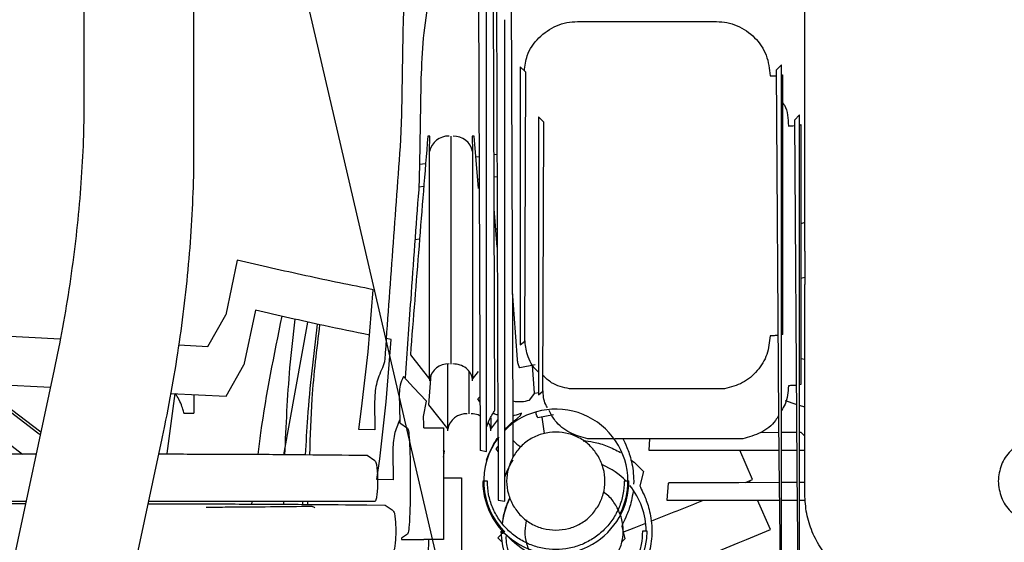
# Paper-space layout 'Sheet2' of a CAD drawing. Units: inches. Extents: x -135 to 301, y 5 to 193.
# Drawn here: x 78 to 82, y 68 to 70 of the extents above; entities that cross this region are included whole.
import ezdxf

# ---------------------------------------------------------------- set-up
doc = ezdxf.new("R2010")
doc.units = ezdxf.units.IN
doc.header["$MEASUREMENT"] = 0
doc.layers.add('FORMAT', color=7, linetype='Continuous')
doc.dimstyles.new('SLDDIMSTYLE7', dxfattribs={"dimtxt": 0.18, "dimasz": 2.34, "dimexe": 0, "dimexo": 0.0625, "dimgap": 0, "dimtad": 0, "dimtih": 1, "dimtoh": 1, "dimdec": 0, "dimrnd": 1e-09, "dimzin": 0, "dimdsep": 46, "dimtxsty": 'Standard', "dimsah": 1, "dimcen": 0.09, "dimadec": 0, "dimazin": 0, "dimtfac": 2.34, "dimtdec": 0, "dimtofl": 0, "dimtmove": 0, "dimatfit": 3, "dimfxl": 1, "dimfrac": 2, "dimtolj": 1, "dimtzin": 0, "dimarcsym": 0})

psp = doc.layouts.new('Sheet2')

# ---------------------------------------------------------------- linework, layer by layer
at = {"color": 7, "linetype": 'Continuous', "lineweight": 25, "ltscale": 18}
for p, q in [((78.2512, 72.6196), (78.2514, 69.6435)), ((78.6763, 69.4506), (78.6763, 72.4268)), ((81.0355, 69.0491), (81.0355, 70.7739)), ((79.7743, 70.2271), (79.781, 68.2786)), ((79.8387, 68.4345), (79.8325, 70.2271)), ((79.8061, 68.2748), (79.806, 70.1364)), ((79.8445, 70.0712), (79.8504, 68.328)), ((79.9085, 68.3891), (79.9027, 70.0791)), ((79.8765, 68.0819), (79.8765, 69.9435)), ((80.1575, 69.9363), (80.6939, 69.9363)), ((79.4823, 69.8889), (79.4774, 69.5764)), ((79.9574, 69.7403), (79.9364, 69.7614)), ((79.9364, 69.7614), (79.9364, 68.6865)), ((80.9448, 69.7686), (80.9251, 69.7486)), ((80.9251, 69.7486), (80.9338, 68.4053)), ((80.9449, 67.5269), (80.9448, 69.7686)), ((79.9539, 68.7003), (79.9574, 69.7403)), ((80.9498, 69.7308), (80.9498, 68.7263)), ((79.5523, 69.696), (79.5475, 69.3835)), ((79.4774, 69.5764), (79.474, 69.48)), ((80.0278, 69.5474), (80.0068, 69.5685)), ((80.0068, 69.5685), (80.0068, 68.4937)), ((81.0152, 69.5757), (80.9955, 69.5557)), ((80.9955, 69.5557), (81.0041, 68.2124)), ((81.0152, 67.428), (81.0152, 69.5757)), ((80.0242, 68.5074), (80.0278, 69.5474)), ((81.0201, 69.5379), (81.0201, 68.5334)), ((79.5876, 69.4932), (79.5795, 69.4932)), ((79.5861, 69.4343), (79.5876, 69.4932)), ((79.669, 68.6126), (79.6692, 69.4928)), ((79.7589, 69.4932), (79.7508, 69.4932)), ((79.7508, 69.4932), (79.7522, 69.4343)), ((79.7752, 69.2907), (79.7589, 69.4932)), ((79.586, 68.554), (79.5861, 69.4343)), ((79.7522, 69.4343), (79.7521, 68.554)), ((79.7654, 69.4129), (79.7771, 69.4144)), ((79.8353, 69.4219), (79.8467, 69.4234)), ((79.5475, 69.3835), (79.5441, 69.2871)), ((79.5475, 69.3847), (79.5711, 69.3877)), ((79.7774, 69.3268), (79.7723, 69.3262)), ((79.847, 69.3359), (79.8356, 69.3344)), ((79.5639, 69.299), (79.5444, 69.2964)), ((79.7749, 69.2956), (79.7776, 69.2946)), ((79.8479, 69.0643), (79.836, 69.2128)), ((81.0355, 69.159), (81.0201, 69.1549)), ((79.8477, 69.1341), (79.8424, 69.1334)), ((79.5475, 69.0949), (79.53, 69.0926)), ((78.8436, 69.0139), (78.7991, 68.8028)), ((81.0355, 68.9473), (81.0201, 68.9432)), ((81.0355, 68.1093), (81.0355, 68.9193)), ((79.3485, 68.6594), (79.3682, 68.8999)), ((79.9255, 68.6295), (79.9068, 68.8924)), ((78.7304, 68.6808), (78.7991, 68.8028)), ((78.9137, 68.821), (78.8691, 68.6099)), ((79.0231, 68.2617), (79.1163, 68.7749)), ((77.8307, 68.7269), (78.16, 68.7101)), ((80.9498, 68.7263), (80.9448, 68.725)), ((78.6183, 68.6866), (78.7304, 68.6808)), ((79.4185, 68.4665), (79.4383, 68.707)), ((79.4382, 68.707), (79.4187, 68.711)), ((79.9364, 68.6865), (79.9539, 68.7003)), ((79.3238, 68.4391), (79.3485, 68.6594)), ((79.512, 68.6479), (79.586, 68.554)), ((78.8004, 68.488), (78.8691, 68.6099)), ((79.6562, 68.3611), (79.6562, 68.612)), ((79.9946, 68.6095), (79.9345, 68.5973)), ((79.9909, 68.5012), (79.9834, 68.6072)), ((81.0355, 68.6298), (81.0201, 68.632)), ((78.0733, 68.3449), (77.7699, 68.577)), ((77.77, 68.5905), (78.0848, 68.35)), ((78.1364, 68.5917), (77.9711, 67.8168)), ((79.5914, 68.5718), (79.5821, 68.455)), ((79.7393, 68.4197), (79.7393, 68.5826)), ((79.7521, 68.554), (79.7751, 68.5832)), ((77.9007, 68.534), (78.1217, 68.5227)), ((79.5855, 68.5545), (79.5855, 68.5472)), ((79.7525, 68.5471), (79.7525, 68.5545)), ((81.0201, 68.5334), (81.0152, 68.5322)), ((78.5731, 68.2668), (78.6031, 68.4981)), ((78.5872, 68.4989), (78.8004, 68.488)), ((78.6763, 68.4918), (78.6763, 68.4226)), ((79.4693, 68.4984), (79.4708, 68.3891)), ((79.9722, 68.4731), (79.9932, 68.5005)), ((79.9932, 68.5005), (80.0068, 68.5029)), ((80.0068, 68.4937), (80.0242, 68.5074)), ((80.022, 68.5056), (80.0258, 68.5063)), ((80.7253, 68.5168), (80.1267, 68.5168)), ((77.7561, 68.461), (78.0136, 68.2643)), ((79.3738, 68.4677), (79.3751, 68.3577)), ((79.3939, 68.2462), (79.4185, 68.4665)), ((79.5626, 68.4096), (79.5741, 68.4689)), ((79.5821, 68.455), (79.6562, 68.3611)), ((79.7726, 68.4782), (79.7802, 68.4863)), ((79.7803, 68.4669), (79.7726, 68.4782)), ((81.0026, 68.4566), (80.9614, 68.4702)), ((78.6374, 68.4226), (78.6763, 68.4226)), ((79.3131, 68.3589), (79.3238, 68.4391)), ((79.9262, 68.4037), (79.937, 68.4138)), ((79.937, 68.4138), (79.9417, 68.423)), ((80.0647, 68.4166), (80.0045, 68.4044)), ((79.4711, 68.3852), (79.5015, 68.365)), ((79.5626, 68.4096), (79.5626, 68.4096)), ((79.8223, 68.4048), (79.8223, 68.3611)), ((79.8223, 68.3611), (79.8502, 68.3965)), ((79.9089, 68.2538), (79.9085, 68.3838)), ((80.0197, 68.4075), (80.0282, 68.3437)), ((80.9338, 68.4053), (80.9351, 68.2519)), ((78.0823, 68.3382), (78.0733, 68.3449)), ((79.3751, 68.3577), (79.3131, 68.3589)), ((79.564, 68.3655), (79.6398, 68.3655)), ((79.6398, 68.3655), (79.6398, 67.9337)), ((79.6558, 68.3616), (79.6558, 68.3542)), ((79.8227, 68.3542), (79.8227, 68.3616)), ((80.9343, 68.3473), (80.8635, 68.3471)), ((81.0033, 68.3474), (80.9449, 68.3473)), ((81.0213, 68.3474), (81.0152, 68.3474)), ((81.0355, 68.3331), (81.0213, 68.3474)), ((78.388, 67.55), (78.5533, 68.3248)), ((79.8152, 68.2656), (79.8329, 68.3015)), ((79.8505, 68.326), (79.8513, 68.0857)), ((80.2989, 68.3239), (80.1971, 68.3239)), ((80.7957, 68.3239), (80.3023, 68.3239)), ((80.4362, 68.3239), (80.433, 68.2798)), ((78.0665, 68.2642), (77.8247, 68.2645)), ((78.5928, 68.2636), (78.5403, 68.2637)), ((79.4438, 68.2748), (79.4452, 68.1648)), ((79.6444, 68.276), (79.6398, 68.2809)), ((79.6398, 68.2524), (79.6444, 68.276)), ((79.781, 68.279), (79.8061, 68.2748)), ((79.8063, 68.2404), (79.8152, 68.2656)), ((79.8429, 68.2853), (79.8506, 68.2935)), ((79.8506, 68.2739), (79.8429, 68.2853)), ((80.433, 68.2798), (80.9349, 68.2798)), ((80.8337, 68.1656), (80.7841, 68.2798)), ((80.9449, 68.2798), (81.0037, 68.2798)), ((81.0152, 68.2798), (81.0355, 68.2798)), ((79.3447, 68.2588), (79.2745, 68.2595)), ((79.3751, 68.2385), (79.3447, 68.2588)), ((79.3831, 68.166), (79.3939, 68.2462)), ((80.9351, 68.2519), (80.9432, 67.5279)), ((80.4118, 68.1965), (80.3989, 68.1417)), ((81.0041, 68.2124), (81.0055, 68.059)), ((79.4452, 68.1648), (79.3831, 68.166)), ((79.6398, 68.1726), (79.7101, 68.1726)), ((79.7101, 68.1726), (79.7101, 67.795)), ((80.3746, 68.1599), (80.3739, 68.148)), ((80.5078, 68.1525), (80.5032, 68.0869)), ((80.7811, 68.1539), (80.5128, 68.1527)), ((80.9362, 68.1542), (80.7811, 68.1539)), ((80.8061, 68.154), (80.8337, 68.1656)), ((80.8241, 68.154), (80.8213, 68.1605)), ((81.0047, 68.1544), (80.9449, 68.1542)), ((81.0355, 68.1544), (81.0152, 68.1544)), ((78.0275, 68.0813), (77.7992, 68.0813)), ((78.0254, 68.0715), (77.8948, 68.0716)), ((78.6629, 68.0707), (78.4992, 68.0709)), ((79.3751, 68.0813), (78.5014, 68.0813)), ((78.8991, 68.07), (78.9005, 68.0813)), ((79.0232, 68.0693), (79.0233, 68.0813)), ((79.0963, 68.0688), (79.097, 68.0813)), ((79.115, 68.0813), (79.1144, 68.0687)), ((79.8513, 68.0861), (79.8765, 68.0819)), ((79.8855, 68.0727), (79.8968, 68.0955)), ((80.5032, 68.0869), (80.937, 68.0869)), ((80.9029, 67.9727), (80.8533, 68.0869)), ((80.9449, 68.0869), (81.0053, 68.0869)), ((81.0152, 68.0869), (81.0377, 68.0869)), ((79.4148, 68.0659), (79.3445, 68.0666)), ((79.4452, 68.0456), (79.4148, 68.0659)), ((81.0055, 68.059), (81.0125, 67.428)), ((79.8658, 67.9692), (79.866, 67.9561)), ((79.8683, 67.9581), (79.871, 67.9608)), ((80.3287, 67.9852), (80.3407, 67.9363)), ((79.4775, 67.9337), (79.564, 67.9337)), ((79.5015, 67.9549), (79.4778, 67.9391)), ((79.6398, 67.9337), (79.564, 67.9337)), ((79.8652, 67.9251), (79.8502, 67.9403)), ((80.3407, 67.9363), (80.3286, 67.9259))]:
    psp.add_line(p, q, dxfattribs=at)
at = {"color": 7, "linetype": 'Continuous', "lineweight": 25, "ltscale": 18, "flags": 128}
for points in [[(80.9448, 69.7294), (80.9468, 69.7298), (80.9498, 69.7308)], [(81.0152, 69.5365), (81.0171, 69.5369), (81.0201, 69.5379)], [(81.0355, 69.0491), (81.0355, 69.0334), (81.0355, 69.0175), (81.0355, 69.0014), (81.0355, 68.9852), (81.0355, 68.9688), (81.0355, 68.9524), (81.0355, 68.9358), (81.0355, 68.9193)], [(79.5741, 68.4689), (79.5244, 68.522), (79.4853, 68.5637)], [(79.1317, 68.063), (79.1411, 68.0588), (79.1431, 68.0571)], [(80.3332, 67.9625), (80.3764, 67.9794), (80.421, 67.997)], [(79.8649, 67.9584), (79.8648, 67.967), (79.8648, 67.9672)], [(79.8502, 67.9403), (79.8618, 67.9518), (79.8643, 67.9542)]]:
    psp.add_lwpolyline(points, dxfattribs=at)
at = {"color": 7, "linetype": 'Continuous', "lineweight": 25, "ltscale": 324}
for centre, radius, start, end in [((80.9023, 70.0645), 0.3384, 269.8679, 273.8887), ((80.9726, 69.8715), 0.3383, 269.8674, 273.8943), ((79.6576, 69.4206), 0.0727, 86.7781, 169.1334), ((79.6808, 69.4205), 0.0727, 10.8746, 93.2204), ((79.6574, 68.5403), 0.0727, 86.7804, 169.1337), ((79.9334, 68.5934), 0.1263, 258.4734, 287.8759), ((79.7276, 68.3474), 0.0727, 86.7811, 169.1298), ((80.0739, 68.1599), 0.2784, 0.1854, 135.1729), ((80.0739, 68.1599), 0.2784, 142.2452, 224.8111), ((80.0037, 68.401), 0.1269, 221.5206, 239.0511), ((80.1442, 67.967), 0.2784, 43.8456, 66.8008), ((80.0738, 68.1599), 0.2822, 180.1854, 0.1854), ((80.0739, 68.1599), 0.2784, 333.2727, 0.1854), ((80.0739, 68.1599), 0.2794, 188.197, 202.2215), ((80.1442, 67.967), 0.2784, 0, 39.2317), ((80.1442, 67.967), 0.2794, 157.7793, 174.5091), ((80.1442, 67.967), 0.2784, 153.4244, 174.8189), ((73.2811, 86.0513), 19.4149, 291.64247, 292.28752), ((80.1442, 67.967), 0.2822, 180, 0), ((73.3232, 85.9333), 19.4945, 291.29768, 292.88062)]:
    psp.add_arc(centre, radius, start, end, dxfattribs=at)
at = {"color": 7, "linetype": 'Continuous', "lineweight": 25, "ltscale": 18}
for points, knots in [([(79.6132, 70.4345), (79.608, 70.4301), (79.5824, 70.4088), (79.5558, 70.3531), (79.5291, 70.2793), (79.5052, 70.1763), (79.4876, 70.0459), (79.484, 69.9413), (79.4823, 69.8889)], [0, 0, 0, 0, 0.0351435, 0.1726455, 0.3104915, 0.4484008, 0.724164, 1, 1, 1, 1]), ([(79.6836, 70.2419), (79.6782, 70.2375), (79.6525, 70.216), (79.6258, 70.1603), (79.5991, 70.0864), (79.5752, 69.9834), (79.5576, 69.853), (79.5541, 69.7484), (79.5523, 69.696)], [0, 0, 0, 0, 0.036016, 0.173394, 0.311115, 0.4489, 0.724413, 1, 1, 1, 1]), ([(79.9522, 69.7455), (79.9546, 69.7655), (79.9604, 69.8129), (80.0052, 69.8768), (80.0628, 69.9167), (80.1159, 69.9338), (80.1437, 69.9354), (80.1575, 69.9363)], [0, 0, 0, 0, 0.195047, 0.462982, 0.730841, 0.865423, 1, 1, 1, 1]), ([(80.6939, 69.9363), (80.7077, 69.9355), (80.7351, 69.9338), (80.7877, 69.917), (80.8451, 69.8777), (80.8924, 69.8078), (80.8985, 69.7534), (80.9015, 69.7261)], [0, 0, 0, 0, 0.125432, 0.250866, 0.500511, 0.750231, 1, 1, 1, 1]), ([(78.251, 69.6434), (78.2508, 69.6011), (78.2505, 69.5056), (78.2432, 69.3544), (78.2303, 69.1906), (78.2117, 69.0253), (78.1873, 68.8588), (78.1621, 68.7142), (78.1429, 68.6248), (78.1357, 68.5916)], [0, 0, 0, 0, 0.124561, 0.28123, 0.437843, 0.594402, 0.750906, 0.907352, 1, 1, 1, 1]), ([(80.9498, 69.623), (80.9521, 69.6197), (80.9698, 69.5939), (80.9709, 69.5615), (80.9719, 69.5332)], [0, 0, 0, 0, 0.128733, 1, 1, 1, 1]), ([(79.474, 69.48), (79.4637, 69.3378), (79.4431, 69.0534), (79.423, 68.7708), (79.4129, 68.6295)], [0, 0, 0, 0, 0.5, 1, 1, 1, 1]), ([(79.5795, 69.4932), (79.5681, 69.3517), (79.5453, 69.0691), (79.5231, 68.7882), (79.512, 68.6479)], [0, 0, 0, 0, 0.500388, 1, 1, 1, 1]), ([(78.5528, 68.3248), (78.5564, 68.341), (78.5729, 68.415), (78.5968, 68.5464), (78.6244, 68.7189), (78.6459, 68.891), (78.6621, 69.0624), (78.6721, 69.2327), (78.6766, 69.3621), (78.6758, 69.4341), (78.6757, 69.4504)], [0, 0, 0, 0, 0.04252, 0.193545, 0.345072, 0.497049, 0.649431, 0.802184, 0.955278, 1, 1, 1, 1]), ([(79.5441, 69.2871), (79.5337, 69.1449), (79.516, 68.9013), (79.4988, 68.6593), (79.4917, 68.5586)], [0, 0, 0, 0, 0.583974, 1, 1, 1, 1]), ([(79.3682, 68.8999), (79.2819, 68.9173), (79.1092, 68.9522), (78.9322, 68.9934), (78.8436, 69.0139)], [0, 0, 0, 0, 0.5, 1, 1, 1, 1]), ([(79.3538, 68.7245), (79.2955, 68.7363), (79.1507, 68.7658), (79.0023, 68.8004), (78.9137, 68.821)], [0, 0, 0, 0, 0.403151, 1, 1, 1, 1]), ([(78.9239, 68.2623), (78.9274, 68.2903), (78.9498, 68.47), (78.9861, 68.6476), (79.0167, 68.7976)], [0, 0, 0, 0, 0.1554566, 1, 1, 1, 1]), ([(79.0275, 68.2617), (79.0324, 68.374), (79.04, 68.5492), (79.0598, 68.7235), (79.067, 68.7862)], [0, 0, 0, 0, 0.640541, 1, 1, 1, 1]), ([(79.1075, 68.261), (79.11, 68.3091), (79.1188, 68.4781), (79.1393, 68.6461), (79.154, 68.7664)], [0, 0, 0, 0, 0.284505, 1, 1, 1, 1]), ([(79.1614, 68.7647), (79.1498, 68.6694), (79.1294, 68.502), (79.1246, 68.3335), (79.1225, 68.2609)], [0, 0, 0, 0, 0.569015, 1, 1, 1, 1]), ([(80.9015, 68.7217), (80.899, 68.6972), (80.894, 68.6483), (80.8546, 68.5844), (80.7973, 68.5356), (80.7493, 68.5231), (80.7253, 68.5168)], [0, 0, 0, 0, 0.250019, 0.500031, 0.750024, 1, 1, 1, 1]), ([(80.9317, 68.723), (80.9316, 68.723), (80.9278, 68.7225), (80.9173, 68.7219), (80.9068, 68.7218), (80.9015, 68.7217)], [0, 0, 0, 0, 0.01361, 0.506805, 1, 1, 1, 1]), ([(80.0068, 68.5817), (80.005, 68.5832), (79.984, 68.5997), (79.9618, 68.6439), (79.9563, 68.6871), (79.9539, 68.7064)], [0, 0, 0, 0, 0.051836, 0.575727, 1, 1, 1, 1]), ([(79.4129, 68.6295), (79.4123, 68.624), (79.411, 68.6129), (79.4063, 68.6026), (79.404, 68.5975)], [0, 0, 0, 0, 0.500075, 1, 1, 1, 1]), ([(79.7521, 68.554), (79.7501, 68.5619), (79.7462, 68.5777), (79.7284, 68.597), (79.7044, 68.6103), (79.6858, 68.612), (79.6766, 68.6129)], [0, 0, 0, 0, 0.25, 0.5, 0.75, 1, 1, 1, 1]), ([(79.9345, 68.5973), (79.9321, 68.6025), (79.9275, 68.6128), (79.9262, 68.6239), (79.9255, 68.6295)], [0, 0, 0, 0, 0.499924, 1, 1, 1, 1]), ([(79.404, 68.5975), (79.3949, 68.5766), (79.3767, 68.5347), (79.3747, 68.49), (79.3738, 68.4677)], [0, 0, 0, 0, 0.49989, 1, 1, 1, 1]), ([(80.1267, 68.5168), (80.1024, 68.5223), (80.0637, 68.5311), (80.0351, 68.5576), (80.0244, 68.5674)], [0, 0, 0, 0, 0.6291089, 1, 1, 1, 1]), ([(79.4853, 68.5637), (79.4802, 68.5528), (79.4702, 68.5312), (79.4696, 68.5093), (79.4693, 68.4984)], [0, 0, 0, 0, 0.4996892, 1, 1, 1, 1]), ([(80.9719, 68.5288), (80.9705, 68.5038), (80.9686, 68.4693), (80.95, 68.4408), (80.9449, 68.4329)], [0, 0, 0, 0, 0.723552, 1, 1, 1, 1]), ([(81.0021, 68.5301), (81.002, 68.5301), (80.9982, 68.5296), (80.9876, 68.529), (80.9771, 68.5289), (80.9719, 68.5288)], [0, 0, 0, 0, 0.01492, 0.50746, 1, 1, 1, 1]), ([(78.6374, 68.4236), (78.6375, 68.4233), (78.6378, 68.4218), (78.6361, 68.4295), (78.6307, 68.4471), (78.6223, 68.4708), (78.6097, 68.4905), (78.6049, 68.498)], [0, 0, 0, 0, 0.063561, 0.322192, 0.580806, 0.839365, 1, 1, 1, 1]), ([(80.0422, 68.4431), (80.0395, 68.4473), (80.0263, 68.468), (80.0252, 68.4932), (80.0242, 68.5133)], [0, 0, 0, 0, 0.20081, 1, 1, 1, 1]), ([(81.0355, 68.4465), (81.0341, 68.4466), (81.0271, 68.4475), (81.0205, 68.4502), (81.0152, 68.4524)], [0, 0, 0, 0, 0.203136, 1, 1, 1, 1]), ([(79.7805, 68.4122), (79.7784, 68.4134), (79.7685, 68.4191), (79.7564, 68.4196), (79.7468, 68.42)], [0, 0, 0, 0, 0.2152038, 1, 1, 1, 1]), ([(79.8061, 68.3682), (79.8095, 68.3773), (79.8182, 68.4003), (79.831, 68.4216), (79.8387, 68.4345)], [0, 0, 0, 0, 0.394765, 1, 1, 1, 1]), ([(79.8501, 68.4152), (79.8487, 68.4154), (79.8422, 68.4164), (79.8366, 68.4199), (79.8322, 68.4227)], [0, 0, 0, 0, 0.21908, 1, 1, 1, 1]), ([(79.9417, 68.423), (79.9326, 68.4186), (79.9218, 68.4135), (79.9101, 68.4126), (79.9084, 68.4125)], [0, 0, 0, 0, 0.851212, 1, 1, 1, 1]), ([(80.0045, 68.4044), (80.002, 68.4096), (79.9988, 68.4162), (79.9978, 68.4233), (79.9976, 68.4249)], [0, 0, 0, 0, 0.775983, 1, 1, 1, 1]), ([(80.1971, 68.3239), (80.1735, 68.3302), (80.1262, 68.3428), (80.0734, 68.384), (80.0552, 68.4194), (80.0481, 68.4331)], [0, 0, 0, 0, 0.37918, 0.758371, 1, 1, 1, 1]), ([(80.9337, 68.414), (80.93, 68.4072), (80.9147, 68.3789), (80.8666, 68.3432), (80.8193, 68.3304), (80.7957, 68.3239)], [0, 0, 0, 0, 0.137166, 0.568597, 1, 1, 1, 1]), ([(79.4707, 68.3955), (79.463, 68.3776), (79.4463, 68.3387), (79.4447, 68.2972), (79.4438, 68.2748)], [0, 0, 0, 0, 0.46134, 1, 1, 1, 1]), ([(79.4708, 68.3891), (79.4708, 68.3885), (79.4709, 68.3875), (79.4709, 68.3863), (79.471, 68.3854), (79.4711, 68.3853), (79.4711, 68.3852)], [0, 0, 0, 0, 0.249877, 0.499847, 0.7499, 1, 1, 1, 1]), ([(79.564, 68.3655), (79.564, 68.37), (79.5639, 68.3789), (79.5636, 68.3913), (79.5632, 68.4021), (79.5628, 68.4071), (79.5626, 68.4096)], [0, 0, 0, 0, 0.249985, 0.499971, 0.74996, 1, 1, 1, 1]), ([(79.8223, 68.3611), (79.8211, 68.3694), (79.8198, 68.3783), (79.8136, 68.3851), (79.8131, 68.3856)], [0, 0, 0, 0, 0.9255796, 1, 1, 1, 1]), ([(79.8765, 68.3585), (79.8814, 68.3639), (79.896, 68.3797), (79.9136, 68.3934), (79.922, 68.4002), (79.9262, 68.4037)], [0, 0, 0, 0, 0.20484, 0.602218, 1, 1, 1, 1]), ([(79.5015, 68.365), (79.5028, 68.3611), (79.5056, 68.3534), (79.509, 68.3057), (79.5113, 68.2388), (79.5121, 68.1599), (79.5113, 68.081), (79.509, 68.0142), (79.5056, 67.9664), (79.5028, 67.9587), (79.5015, 67.9549)], [0, 0, 0, 0, 0.1250026, 0.2500038, 0.3750027, 0.5, 0.6249973, 0.7499962, 0.8749974, 1, 1, 1, 1]), ([(79.8329, 68.3015), (79.8378, 68.3096), (79.8435, 68.3191), (79.8495, 68.3269), (79.8505, 68.3281)], [0, 0, 0, 0, 0.845539, 1, 1, 1, 1]), ([(80.1795, 68.316), (80.1926, 68.3147), (80.2238, 68.3116), (80.273, 68.2969), (80.3063, 68.2795), (80.323, 68.2709)], [0, 0, 0, 0, 0.2676, 0.633798, 1, 1, 1, 1]), ([(80.3329, 68.3239), (80.3332, 68.3233), (80.3349, 68.3187), (80.3457, 68.2976), (80.3575, 68.2663), (80.3662, 68.2363), (80.3731, 68.2004), (80.3741, 68.1734), (80.3746, 68.1599)], [0, 0, 0, 0, 0.055575, 0.370217, 0.527905, 0.685484, 0.842858, 1, 1, 1, 1]), ([(79.2745, 68.2595), (79.2004, 68.2602), (79.0523, 68.2617), (78.8238, 68.2631), (78.6698, 68.2634), (78.5928, 68.2636)], [0, 0, 0, 0, 0.333152, 0.666487, 1, 1, 1, 1]), ([(79.3751, 68.2385), (79.3764, 68.237), (79.3792, 68.2341), (79.3826, 68.2159), (79.3849, 68.1903), (79.3857, 68.1599), (79.3849, 68.1296), (79.3826, 68.1039), (79.3792, 68.0857), (79.3764, 68.0828), (79.3751, 68.0813)], [0, 0, 0, 0, 0.125018, 0.250026, 0.375018, 0.5, 0.624982, 0.749974, 0.874982, 1, 1, 1, 1]), ([(79.8765, 68.1756), (79.8799, 68.1846), (79.8886, 68.2075), (79.9013, 68.2287), (79.909, 68.2416)], [0, 0, 0, 0, 0.392795, 1, 1, 1, 1]), ([(80.364, 68.242), (80.3662, 68.2405), (80.3844, 68.228), (80.399, 68.2112), (80.4118, 68.1965)], [0, 0, 0, 0, 0.120516, 1, 1, 1, 1]), ([(79.8093, 68.1599), (79.8067, 68.1599), (79.8015, 68.1599), (79.7957, 68.1599), (79.7922, 68.1599), (79.7918, 68.1599), (79.7916, 68.1599)], [0, 0, 0, 0, 0.279913, 0.559047, 0.779435, 1, 1, 1, 1]), ([(80.3383, 68.1599), (80.3373, 68.1426), (80.3353, 68.108), (80.3196, 68.0581), (80.2952, 68.012), (80.262, 67.9717), (80.2217, 67.9386), (80.1757, 67.914), (80.1257, 67.8988), (80.0738, 67.8937), (80.0219, 67.8988), (79.9719, 67.914), (79.9259, 67.9386), (79.8856, 67.9717), (79.8524, 68.012), (79.828, 68.0581), (79.8123, 68.108), (79.8103, 68.1426), (79.8093, 68.1599)], [0, 0, 0, 0, 0.062499, 0.124999, 0.187499, 0.25, 0.3125, 0.375, 0.4375, 0.5, 0.5625, 0.625, 0.6875, 0.75, 0.8125, 0.875001, 0.937501, 1, 1, 1, 1]), ([(80.356, 68.1599), (80.3556, 68.1599), (80.355, 68.1599), (80.3502, 68.1599), (80.3444, 68.1599), (80.3403, 68.1599), (80.3383, 68.1599)], [0, 0, 0, 0, 0.279913, 0.559047, 0.779435, 1, 1, 1, 1]), ([(80.5128, 68.1527), (80.5122, 68.1527), (80.511, 68.1527), (80.5093, 68.1526), (80.5083, 68.1526), (80.5079, 68.1525), (80.5078, 68.1525), (80.5078, 68.1525)], [0, 0, 0, 0, 0.250288, 0.500256, 0.749576, 0.874292, 1, 1, 1, 1]), ([(80.3086, 68.0619), (80.2996, 68.076), (80.2858, 68.0975), (80.265, 68.112), (80.2579, 68.117)], [0, 0, 0, 0, 0.657175, 1, 1, 1, 1]), ([(80.3722, 68.1198), (80.3702, 68.1076), (80.3664, 68.0832), (80.3575, 68.0537), (80.3455, 68.0218), (80.3315, 67.9941), (80.3296, 67.9882), (80.3287, 67.9852)], [0, 0, 0, 0, 0.141313, 0.284561, 0.427907, 0.713934, 1, 1, 1, 1]), ([(80.3989, 68.1417), (80.3998, 68.1387), (80.4017, 68.1328), (80.4157, 68.1051), (80.4278, 68.0733), (80.4364, 68.0434), (80.4434, 68.0075), (80.4444, 67.9805), (80.4449, 67.967)], [0, 0, 0, 0, 0.2499272, 0.4998195, 0.6250565, 0.7502074, 0.8751963, 1, 1, 1, 1]), ([(81.4152, 67.7297), (81.3903, 67.7311), (81.3406, 67.7339), (81.269, 67.7565), (81.2029, 67.7916), (81.145, 67.8391), (81.0974, 67.897), (81.0624, 67.9631), (81.0398, 68.0348), (81.037, 68.0845), (81.0355, 68.1093)], [0, 0, 0, 0, 0.125, 0.25, 0.375, 0.5, 0.625, 0.75, 0.875, 1, 1, 1, 1]), ([(79.3445, 68.0666), (79.2705, 68.0673), (79.1224, 68.0688), (78.8938, 68.0702), (78.7399, 68.0705), (78.6629, 68.0707)], [0, 0, 0, 0, 0.3331517, 0.666487, 1, 1, 1, 1]), ([(78.724, 68.0595), (78.752, 68.0597), (78.8353, 68.0601), (78.9718, 68.0613), (79.0784, 68.0624), (79.1317, 68.063)], [0, 0, 0, 0, 0.201824, 0.600972, 1, 1, 1, 1]), ([(79.4452, 68.0456), (79.4466, 68.0441), (79.4493, 68.0412), (79.4528, 68.023), (79.4551, 67.9974), (79.4559, 67.967), (79.4551, 67.9367), (79.4528, 67.911), (79.4493, 67.8928), (79.4466, 67.8899), (79.4452, 67.8884)], [0, 0, 0, 0, 0.125018, 0.250026, 0.375018, 0.5, 0.624982, 0.749974, 0.874982, 1, 1, 1, 1]), ([(79.96, 68.01), (79.9575, 67.9957), (79.9519, 67.9651), (79.9584, 67.917), (79.9727, 67.8871), (79.9798, 67.8721)], [0, 0, 0, 0, 0.304103, 0.652051, 1, 1, 1, 1]), ([(79.9834, 67.8757), (79.9769, 67.879), (79.9352, 67.9004), (79.9004, 67.9332), (79.871, 67.9608)], [0, 0, 0, 0, 0.156703, 1, 1, 1, 1]), ([(80.4087, 67.967), (80.4077, 67.9497), (80.4057, 67.9151), (80.39, 67.8651), (80.3656, 67.8192), (80.3325, 67.7787), (80.2919, 67.7462), (80.2589, 67.7264), (80.2391, 67.7207), (80.2359, 67.7198)], [0, 0, 0, 0, 0.1614934, 0.3229879, 0.4844837, 0.6459801, 0.8074756, 0.9689703, 1, 1, 1, 1]), ([(80.4449, 67.967), (80.4444, 67.9535), (80.4434, 67.9265), (80.4364, 67.8906), (80.4278, 67.8607), (80.4157, 67.8289), (80.4017, 67.8012), (80.3998, 67.7953), (80.3989, 67.7923)], [0, 0, 0, 0, 0.124804, 0.249793, 0.374944, 0.500181, 0.750073, 1, 1, 1, 1]), ([(80.4264, 67.967), (80.4261, 67.967), (80.4254, 67.967), (80.4207, 67.967), (80.4148, 67.967), (80.4107, 67.967), (80.4087, 67.967)], [0, 0, 0, 0, 0.279913, 0.559047, 0.779435, 1, 1, 1, 1]), ([(79.4778, 67.9391), (79.4778, 67.939), (79.4777, 67.9388), (79.4776, 67.9377), (79.4776, 67.9367), (79.4776, 67.9357), (79.4775, 67.9347), (79.4775, 67.934), (79.4775, 67.9337)], [0, 0, 0, 0, 0.249511, 0.49892, 0.624204, 0.74948, 0.874106, 1, 1, 1, 1]), ([(79.5816, 67.9337), (79.5815, 67.9189), (79.5812, 67.878), (79.5791, 67.8214), (79.5757, 67.7735), (79.573, 67.7658), (79.5716, 67.762)], [0, 0, 0, 0, 0.158867, 0.43924, 0.719619, 1, 1, 1, 1]), ([(80.1299, 67.7039), (80.1174, 67.7047), (80.0876, 67.7066), (80.0424, 67.7213), (79.9963, 67.7456), (79.956, 67.7788), (79.9228, 67.8191), (79.8986, 67.8652), (79.8844, 67.9081), (79.8825, 67.9354), (79.8819, 67.9454)], [0, 0, 0, 0, 0.098897, 0.235803, 0.372709, 0.509616, 0.646524, 0.783431, 0.920337, 1, 1, 1, 1])]:
    psp.add_open_spline(points, degree=3, knots=knots, dxfattribs=at)
for points in [[(80.0738, 68.3497), (80.0572, 68.3485), (80.024, 68.346), (79.9779, 68.326), (79.9375, 68.296), (79.9187, 68.2686), (79.9094, 68.2548)], [(80.2382, 68.2548), (80.2288, 68.2686), (80.21, 68.296), (80.1696, 68.326), (80.1235, 68.346), (80.0903, 68.3485), (80.0738, 68.3497)], [(82.1112, 68.1599), (82.1087, 68.1815), (82.1038, 68.2245), (82.0657, 68.2793), (82.0113, 68.3159), (81.9467, 68.3287), (81.882, 68.3159), (81.8276, 68.2793), (81.7896, 68.2245), (81.7846, 68.1815), (81.7822, 68.1599)], [(79.9094, 68.2548), (79.9022, 68.2398), (79.8878, 68.2099), (79.882, 68.1599), (79.8878, 68.11), (79.9022, 68.08), (79.9094, 68.065)], [(80.2382, 68.065), (80.2454, 68.08), (80.2598, 68.11), (80.2655, 68.1599), (80.2598, 68.2099), (80.2454, 68.2398), (80.2382, 68.2548)], [(81.7822, 68.1599), (81.7846, 68.1384), (81.7896, 68.0953), (81.8276, 68.0406), (81.882, 68.004), (81.9467, 67.9911), (82.0113, 68.004), (82.0657, 68.0406), (82.1038, 68.0953), (82.1087, 68.1384), (82.1112, 68.1599)], [(79.9094, 68.065), (79.9187, 68.0513), (79.9375, 68.0238), (79.9779, 67.9939), (80.024, 67.9739), (80.0572, 67.9714), (80.0738, 67.9701)], [(80.0738, 67.9701), (80.0903, 67.9714), (80.1235, 67.9739), (80.1696, 67.9939), (80.21, 68.0238), (80.2288, 68.0513), (80.2382, 68.065)], [(80.3086, 67.8721), (80.3158, 67.8871), (80.3302, 67.9171), (80.3359, 67.967), (80.3302, 68.017), (80.3158, 68.0469), (80.3086, 68.0619)]]:
    psp.add_open_spline(points, degree=3, dxfattribs=at)

# ---------------------------------------------------------------- leaders
at = {"layer": 'FORMAT', "color": 7, "ltscale": 18}
psp.add_leader([(78.5262, 72.5458), (84.1697, 48.2324)], dimstyle='SLDDIMSTYLE7', dxfattribs=at)

doc.saveas('drawing.dxf')
